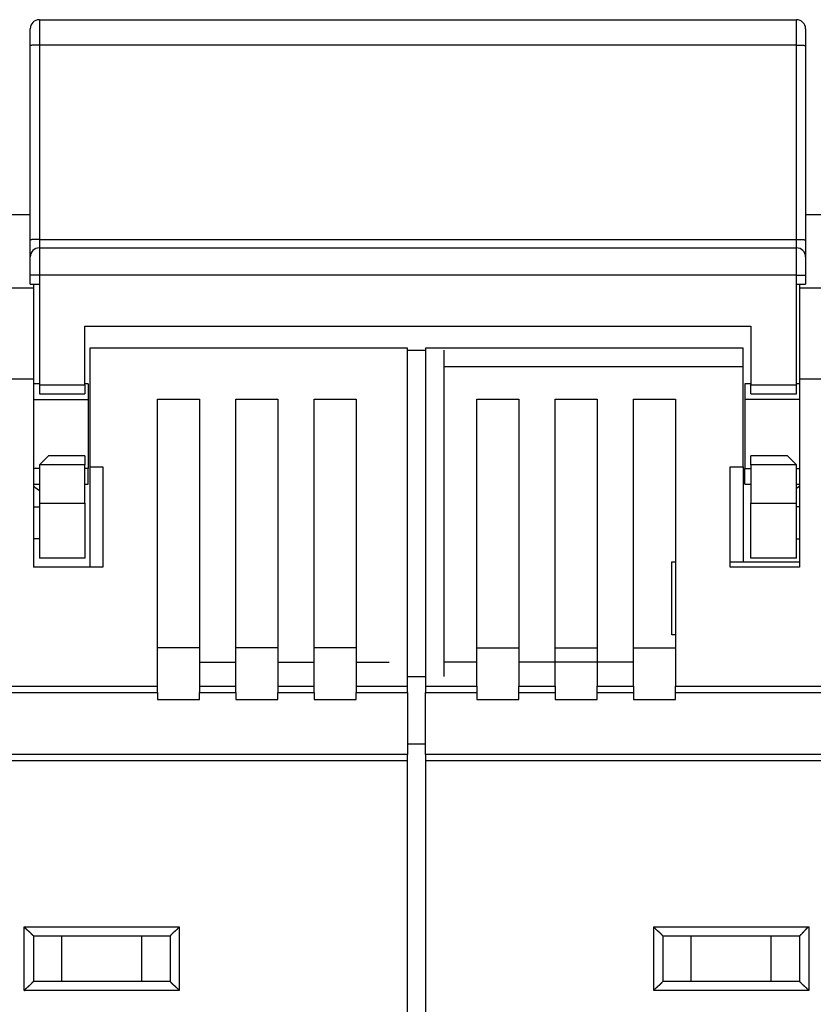
# Model space of a CAD drawing. Extents: x -9 to 562, y 11 to 439.
# Drawn here: x 263 to 307, y 352 to 406 of the extents above; entities that cross this region are included whole.
import ezdxf

# ---------------------------------------------------------------- set-up
doc = ezdxf.new("R2010")
doc.units = 0
doc.layers.add('204', color=7, linetype='CONTINUOUS')

msp = doc.modelspace()

# ---------------------------------------------------------------- linework, layer by layer
at = {"layer": '204', "color": 1, "linetype": 'CONTINUOUS'}
for p, q in [((264.27557, 405.61447), (305.77557, 405.61447)), ((264.27557, 405.61447), (264.27557, 404.22528)), ((305.77557, 404.22528), (305.77557, 405.61447)), ((263.77557, 404.18834), (263.77557, 405.11447)), ((306.27557, 405.11447), (306.27557, 404.18834)), ((263.77557, 393.5406), (263.77557, 404.18834)), ((305.77557, 404.22528), (264.27557, 404.22528)), ((264.27557, 404.22528), (264.27557, 393.57753)), ((305.77557, 393.57753), (305.77557, 404.22528)), ((306.27557, 404.18834), (306.27557, 393.5406)), ((263.77557, 394.9138), (262.77557, 394.9138)), ((307.27554, 394.9138), (306.27557, 394.9138)), ((263.77557, 392.61447), (263.77557, 393.5406)), ((264.27557, 393.57753), (305.77557, 393.57753)), ((264.27557, 393.57753), (264.27557, 393.11447)), ((305.77557, 393.11447), (305.77557, 393.57753)), ((306.27557, 393.5406), (306.27557, 392.61447)), ((264.27557, 393.11447), (305.77557, 393.11447)), ((264.27557, 393.11447), (264.27557, 391.61447)), ((305.77557, 391.61447), (305.77557, 393.11447)), ((263.77557, 391.61447), (263.77557, 392.61447)), ((306.27557, 392.61447), (306.27557, 391.61447)), ((263.77557, 391.11447), (263.77557, 391.61447)), ((264.27557, 391.61447), (263.77557, 391.61447)), ((305.77557, 391.61447), (264.27557, 391.61447)), ((264.27557, 391.61447), (264.27557, 391.11447)), ((305.77557, 391.11447), (305.77557, 391.61447)), ((305.77557, 391.61447), (306.27557, 391.61447)), ((306.27557, 391.61447), (306.27557, 391.11447)), ((262.44793, 390.9138), (263.94793, 390.9138)), ((263.77557, 391.11447), (264.27557, 391.11447)), ((263.94793, 391.11448), (263.94793, 390.9138)), ((263.94793, 390.9138), (263.94793, 385.9138)), ((264.27557, 391.11447), (264.27557, 385.61447)), ((305.77557, 385.61447), (305.77557, 391.11447)), ((305.77557, 391.11447), (306.27557, 391.11447)), ((305.94793, 391.11448), (305.94793, 390.9138)), ((305.94793, 390.9138), (305.94793, 385.9138)), ((305.94793, 390.9138), (307.44793, 390.9138)), ((266.77557, 385.61447), (266.77557, 388.81447)), ((266.77557, 388.81447), (303.27557, 388.81447)), ((303.27557, 388.81447), (303.27557, 385.61447)), ((284.44793, 387.6138), (267.04793, 387.6138)), ((267.04793, 387.6138), (267.04793, 381.1138)), ((284.44793, 369.08894), (284.44793, 387.6138)), ((284.44793, 387.5138), (285.44793, 387.5138)), ((285.44793, 387.6138), (285.44793, 369.08894)), ((302.84793, 387.6138), (285.44793, 387.6138)), ((286.44793, 387.5138), (286.44793, 369.61888)), ((302.84793, 381.1138), (302.84793, 387.6138)), ((286.44793, 386.6138), (302.84793, 386.6138)), ((263.94793, 385.9138), (262.44793, 385.9138)), ((263.94793, 385.9138), (263.94793, 375.6138)), ((305.94793, 385.9138), (305.94793, 375.6138)), ((307.44793, 385.9138), (305.94793, 385.9138)), ((264.27553, 385.6638), (263.94793, 385.6638)), ((264.27557, 385.61447), (264.27557, 385.11447)), ((264.27557, 385.61447), (266.77557, 385.61447)), ((266.94793, 385.6638), (266.77557, 385.6638)), ((266.77557, 385.61447), (266.77557, 385.11447)), ((266.94793, 385.6638), (266.94793, 384.80126)), ((302.94793, 385.6638), (302.94793, 384.80126)), ((303.2756, 385.6638), (302.94793, 385.6638)), ((303.27557, 385.11447), (303.27557, 385.61447)), ((303.27557, 385.61447), (305.77557, 385.61447)), ((305.94793, 385.6638), (305.77555, 385.6638)), ((305.77557, 385.11447), (305.77557, 385.61447)), ((263.94793, 384.80126), (266.94793, 384.80126)), ((264.27557, 385.11447), (266.77557, 385.11447)), ((266.94793, 384.80126), (266.94793, 381.02635)), ((270.74793, 384.8138), (273.04793, 384.8138)), ((270.74793, 369.08894), (270.74793, 384.8138)), ((273.04793, 384.8138), (273.04793, 369.08894)), ((275.04793, 384.8138), (277.34793, 384.8138)), ((275.04793, 369.08894), (275.04793, 384.8138)), ((277.34793, 384.8138), (277.34793, 369.08894)), ((279.34793, 384.8138), (281.64793, 384.8138)), ((279.34793, 369.08894), (279.34793, 384.8138)), ((281.64793, 384.8138), (281.64793, 369.08894)), ((288.24793, 384.8138), (290.54793, 384.8138)), ((288.24793, 369.08894), (288.24793, 384.8138)), ((290.54793, 384.8138), (290.54793, 369.08894)), ((292.54793, 384.8138), (294.84793, 384.8138)), ((292.54793, 369.08894), (292.54793, 384.8138)), ((294.84793, 384.8138), (294.84793, 369.08894)), ((296.84793, 384.8138), (299.14793, 384.8138)), ((296.84793, 369.08894), (296.84793, 384.8138)), ((299.14793, 384.8138), (299.14793, 369.08894)), ((302.94793, 384.80126), (302.94793, 381.02635)), ((305.94793, 384.80126), (302.94793, 384.80126)), ((303.27557, 385.11447), (305.77557, 385.11447)), ((264.77557, 381.71447), (264.27557, 381.21447)), ((266.77557, 381.71447), (264.77557, 381.71447)), ((266.77557, 381.71447), (266.77557, 381.21447)), ((305.27557, 381.71447), (303.27557, 381.71447)), ((303.27557, 381.21447), (303.27557, 381.71447)), ((305.77557, 381.21447), (305.27557, 381.71447)), ((264.27553, 381.02635), (263.94793, 381.02635)), ((264.27557, 381.21447), (264.27557, 379.11447)), ((266.77557, 381.21447), (264.27557, 381.21447)), ((266.77557, 379.11447), (266.77557, 381.21447)), ((266.94793, 381.02635), (266.77557, 381.02635)), ((266.94793, 380.1638), (266.94793, 381.02635)), ((267.04793, 381.1138), (267.74793, 381.1138)), ((267.04793, 381.11376), (267.04793, 375.6138)), ((267.74793, 381.1138), (267.74793, 375.6138)), ((302.14793, 381.1138), (302.84793, 381.1138)), ((302.14793, 375.6138), (302.14793, 381.1138)), ((302.84793, 381.11376), (302.84793, 375.9138)), ((302.94793, 380.1638), (302.94793, 381.02635)), ((302.94793, 381.02635), (303.27557, 381.02635)), ((303.27557, 381.21447), (303.27557, 379.11447)), ((305.77557, 381.21447), (303.27557, 381.21447)), ((305.77557, 379.11447), (305.77557, 381.21447)), ((305.77557, 381.02635), (305.94793, 381.02635)), ((263.94793, 380.1638), (264.27553, 380.1638)), ((266.77557, 380.1638), (266.94793, 380.1638)), ((302.94793, 380.1638), (303.2756, 380.1638)), ((305.77555, 380.1638), (305.94793, 380.1638)), ((263.94793, 378.91383), (264.27553, 378.91383)), ((264.27557, 379.11447), (264.27557, 376.11447)), ((264.27557, 379.11447), (266.77557, 379.11447)), ((266.77557, 379.11447), (266.77557, 376.11447)), ((303.27557, 376.11447), (303.27557, 379.11447)), ((303.27557, 379.11447), (305.77557, 379.11447)), ((305.94793, 378.91383), (305.77555, 378.91383)), ((305.77557, 376.11447), (305.77557, 379.11447)), ((264.27557, 377.17678), (263.94793, 377.17678)), ((305.77557, 377.17678), (305.94793, 377.17678)), ((266.77557, 376.11447), (264.27557, 376.11447)), ((305.77557, 376.11447), (303.27557, 376.11447)), ((267.74793, 375.6138), (263.94793, 375.6138)), ((298.94793, 375.9138), (299.14795, 375.9138)), ((298.94793, 371.9138), (298.94793, 375.9138)), ((302.14793, 375.9138), (305.94793, 375.9138)), ((305.94793, 375.6138), (302.14793, 375.6138)), ((299.14793, 371.9138), (298.94793, 371.9138)), ((273.04793, 371.1893), (270.74793, 371.1893)), ((277.34793, 371.1893), (275.04793, 371.1893)), ((281.64793, 371.1893), (279.34793, 371.1893)), ((288.24793, 371.1893), (290.54793, 371.1893)), ((292.54793, 371.1893), (294.84793, 371.1893)), ((296.84793, 371.1893), (299.14793, 371.1893)), ((273.04796, 370.4138), (275.04788, 370.4138)), ((277.34789, 370.4138), (279.34791, 370.4138)), ((281.64792, 370.4138), (283.44793, 370.4138)), ((288.24797, 370.4138), (286.44793, 370.4138)), ((296.84793, 370.4138), (290.54789, 370.4138)), ((284.44793, 369.61888), (285.44793, 369.61888)), ((255.64793, 369.08894), (270.74793, 369.08894)), ((270.74793, 368.74456), (270.74793, 369.08894)), ((273.04793, 369.08894), (273.04793, 368.74456)), ((273.04793, 369.08894), (275.04793, 369.08894)), ((275.04793, 368.74456), (275.04793, 369.08894)), ((277.34793, 369.08894), (277.34793, 368.74456)), ((277.34793, 369.08894), (279.34793, 369.08894)), ((279.34793, 368.74456), (279.34793, 369.08894)), ((281.64793, 369.08894), (281.64793, 368.74456)), ((281.64793, 369.08894), (284.44793, 369.08894)), ((284.44793, 368.74456), (284.44793, 369.08894)), ((285.44793, 369.08894), (285.44793, 368.74456)), ((285.44793, 369.08894), (288.24793, 369.08894)), ((288.24793, 369.08894), (288.24793, 368.74456)), ((290.54793, 368.74456), (290.54793, 369.08894)), ((290.54793, 369.08894), (292.54793, 369.08894)), ((292.54793, 369.08894), (292.54793, 368.74456)), ((294.84793, 368.74456), (294.84793, 369.08894)), ((294.84793, 369.08894), (296.84793, 369.08894)), ((296.84793, 369.08894), (296.84793, 368.74456)), ((299.14793, 368.74456), (299.14793, 369.08894)), ((299.14793, 369.08894), (314.24793, 369.08894)), ((255.64793, 368.74456), (270.74793, 368.74456)), ((270.74793, 368.74456), (270.74793, 368.36298)), ((273.04793, 368.36298), (273.04793, 368.74456)), ((273.04793, 368.74456), (275.04793, 368.74456)), ((275.04793, 368.74456), (275.04793, 368.36298)), ((277.34793, 368.36298), (277.34793, 368.74456)), ((277.34793, 368.74456), (279.34793, 368.74456)), ((279.34793, 368.74456), (279.34793, 368.36298)), ((281.64793, 368.36298), (281.64793, 368.74456)), ((281.64793, 368.74456), (284.44793, 368.74456)), ((284.44793, 368.74456), (284.44793, 365.34983)), ((285.44793, 365.34983), (285.44793, 368.74456)), ((285.44793, 368.74456), (288.24793, 368.74456)), ((288.24793, 368.74456), (288.24793, 368.36298)), ((290.54793, 368.36298), (290.54793, 368.74456)), ((290.54793, 368.74456), (292.54793, 368.74456)), ((292.54793, 368.74456), (292.54793, 368.36298)), ((294.84793, 368.36298), (294.84793, 368.74456)), ((294.84793, 368.74456), (296.84793, 368.74456)), ((296.84793, 368.74456), (296.84793, 368.36298)), ((299.14793, 368.36298), (299.14793, 368.74456)), ((299.14793, 368.74456), (314.24793, 368.74456)), ((270.74793, 368.36298), (273.04793, 368.36298)), ((275.04793, 368.36298), (277.34793, 368.36298)), ((279.34793, 368.36298), (281.64793, 368.36298)), ((288.24793, 368.36298), (290.54793, 368.36298)), ((292.54793, 368.36298), (294.84793, 368.36298)), ((296.84793, 368.36298), (299.14793, 368.36298)), ((284.44793, 365.93467), (285.44793, 365.93467)), ((284.44793, 365.34983), (241.94793, 365.34983)), ((284.44793, 365.00545), (284.44793, 365.34983)), ((285.44793, 365.34983), (285.44793, 365.00545)), ((327.94793, 365.34983), (285.44793, 365.34983)), ((284.44793, 365.00545), (241.94793, 365.00545)), ((284.44793, 348.4138), (284.44793, 365.00545)), ((285.44793, 365.00545), (285.44793, 348.4138)), ((327.94793, 365.00545), (285.44793, 365.00545)), ((263.44793, 352.4138), (263.44793, 355.9138)), ((263.44793, 355.9138), (271.94793, 355.9138)), ((271.94793, 355.9138), (271.94793, 352.4138)), ((297.94793, 355.9138), (306.44793, 355.9138)), ((297.94793, 352.4138), (297.94793, 355.9138)), ((306.44793, 355.9138), (306.44793, 352.4138)), ((263.94793, 355.4138), (263.94793, 352.9138)), ((263.94793, 355.4138), (271.44793, 355.4138)), ((265.50677, 352.9138), (265.50677, 355.4138)), ((269.88908, 352.9138), (269.88908, 355.4138)), ((271.44793, 355.4138), (271.44793, 352.9138)), ((298.44793, 355.4138), (298.44793, 352.9138)), ((298.44793, 355.4138), (305.94793, 355.4138)), ((300.00677, 352.9138), (300.00677, 355.4138)), ((304.38908, 352.9138), (304.38908, 355.4138)), ((305.94793, 355.4138), (305.94793, 352.9138)), ((271.44793, 352.9138), (263.94793, 352.9138)), ((305.94793, 352.9138), (298.44793, 352.9138)), ((271.94793, 352.4138), (263.44793, 352.4138)), ((306.44793, 352.4138), (297.94793, 352.4138))]:
    msp.add_line(p, q, dxfattribs=at)
for points in [[(264.27553, 404.22526), (264.2517, 404.22522, 0.000946863), (264.22756, 404.22509, 0.000903233), (264.20308, 404.22487, 0.000898215), (264.17836, 404.22456, 0.000949466), (264.15351, 404.22414, 0.000987623), (264.12863, 404.22363, 0.001025271), (264.10384, 404.22302, 0.001067444), (264.07922, 404.2223, 0.001125893), (264.05492, 404.22147, 0.001188906), (264.03103, 404.22055, 0.001265285), (264.00769, 404.21952, 0.001352986), (263.985, 404.21839, 0.001457633), (263.9631, 404.21716, 0.001584307), (263.94206, 404.21585, 0.001734782), (263.92202, 404.21445, 0.001916077), (263.90304, 404.21297, 0.002121973), (263.88525, 404.21141, 0.002415015), (263.86866, 404.20979, 0.002794977), (263.85339, 404.20811, 0.003185474), (263.83945, 404.20639, 0.003512466), (263.82691, 404.20464, 0.004544555), (263.81574, 404.20283, 0.006576462), (263.80597, 404.20096, 0.006842123), (263.79765, 404.19918, 0.003572054), (263.79087, 404.19756, 0.012954379), (263.78512, 404.1955, 0.042973997), (263.78002, 404.19238, 0.051460351), (263.77559, 404.18832, 0.047333833)], [(305.77555, 404.22526), (305.79938, 404.22522, -0.000946748), (305.82352, 404.22509, -0.000903118), (305.84801, 404.22487, -0.000898095), (305.87273, 404.22456, -0.000949332), (305.89759, 404.22414, -0.000987478), (305.92246, 404.22363, -0.001025112), (305.94727, 404.22302, -0.001067271), (305.97188, 404.2223, -0.001125702), (305.99619, 404.22147, -0.001188694), (306.02008, 404.22055, -0.001265049), (306.04342, 404.21952, -0.001352721), (306.06612, 404.21839, -0.001457333), (306.08803, 404.21716, -0.001583964), (306.10907, 404.21585, -0.001734387), (306.12911, 404.21445, -0.001915616), (306.14809, 404.21297, -0.002121433), (306.16589, 404.21141, -0.002414362), (306.18248, 404.20979, -0.002794172), (306.19775, 404.20811, -0.003184491), (306.2117, 404.20639, -0.003511304), (306.22424, 404.20464, -0.004542931), (306.23542, 404.20283, -0.006573879), (306.24519, 404.20096, -0.006839119), (306.25351, 404.19918, -0.003570371), (306.26029, 404.19756, -0.012947807), (306.26604, 404.1955, -0.042945811), (306.27115, 404.19238, -0.051416893), (306.27558, 404.18832, -0.047291457)], [(264.27553, 393.5775), (264.2517, 393.57746, 0.000947351), (264.22756, 393.57733, 0.000903699), (264.20308, 393.57711, 0.000898679), (264.17836, 393.5768, 0.000949956), (264.15351, 393.57639, 0.000988134), (264.12863, 393.57588, 0.001025801), (264.10384, 393.57526, 0.001067996), (264.07922, 393.57454, 0.001126476), (264.05492, 393.57372, 0.001189521), (264.03103, 393.57279, 0.00126594), (264.00769, 393.57176, 0.001353686), (263.985, 393.57064, 0.001458386), (263.9631, 393.56941, 0.001585126), (263.94206, 393.5681, 0.001735679), (263.92202, 393.56669, 0.001917067), (263.90304, 393.56521, 0.002123067), (263.88525, 393.56366, 0.002416258), (263.86866, 393.56204, 0.002796412), (263.85339, 393.56036, 0.003187105), (263.83945, 393.55864, 0.003514256), (263.82691, 393.55689, 0.004546858), (263.81574, 393.55508, 0.006579761), (263.80597, 393.5532, 0.006845499), (263.79765, 393.55142, 0.003573792), (263.79087, 393.5498, 0.012960563), (263.78512, 393.54775, 0.042992152), (263.78002, 393.54462, 0.051474191), (263.77559, 393.54056, 0.047337722)], [(305.77555, 393.5775), (305.79938, 393.57746, -0.000947237), (305.82352, 393.57733, -0.000903584), (305.84801, 393.57711, -0.000898559), (305.87273, 393.5768, -0.000949823), (305.89759, 393.57639, -0.000987988), (305.92246, 393.57588, -0.001025643), (305.94727, 393.57526, -0.001067823), (305.97188, 393.57454, -0.001126285), (305.99619, 393.57372, -0.001189309), (306.02008, 393.57279, -0.001265704), (306.04342, 393.57176, -0.001353421), (306.06612, 393.57064, -0.001458087), (306.08803, 393.56941, -0.001584783), (306.10907, 393.5681, -0.001735283), (306.12911, 393.56669, -0.001916605), (306.14809, 393.56521, -0.002122527), (306.16589, 393.56366, -0.002415605), (306.18248, 393.56204, -0.002795607), (306.19775, 393.56036, -0.003186121), (306.2117, 393.55864, -0.003513094), (306.22424, 393.55689, -0.004545233), (306.23542, 393.55508, -0.006577177), (306.24519, 393.5532, -0.006842494), (306.25351, 393.55142, -0.003572108), (306.26029, 393.5498, -0.012953989), (306.26604, 393.54775, -0.042963959), (306.27115, 393.54462, -0.051430735), (306.27558, 393.54056, -0.047295365)], [(264.27557, 379.80817), (264.26727, 379.81401, -0.000466592), (264.25898, 379.81987, -0.000465689), (264.2507, 379.82575, -0.000465259), (264.24242, 379.83165, -0.000465422), (264.23414, 379.83756, -0.000465345), (264.22587, 379.8435, -0.000465236), (264.2176, 379.84946, -0.000465069), (264.20934, 379.85544, -0.000465029), (264.20109, 379.86144, -0.000464884), (264.19284, 379.86746, -0.000464826), (264.1846, 379.87349, -0.000464675), (264.17636, 379.87955, -0.000464621), (264.16812, 379.88563, -0.00046447), (264.1599, 379.89172, -0.000464413), (264.15167, 379.89784, -0.000464263), (264.14346, 379.90398, -0.000464213), (264.13524, 379.91013, -0.000464053), (264.12704, 379.91631, -0.000463978), (264.11884, 379.9225, -0.000463851), (264.11064, 379.92872, -0.000463862), (264.10245, 379.93495, -0.000463615), (264.09427, 379.94121, -0.000463317), (264.08609, 379.94748, -0.000463496), (264.07792, 379.95378, -0.000464272), (264.06975, 379.9601, -0.000462951), (264.06159, 379.96643, -0.000460046), (264.05344, 379.97278, -0.000463912), (264.04529, 379.97916, -0.000473312), (264.03713, 379.98557, -0.000459612), (264.02901, 379.99197, -0.000428941), (264.02094, 379.99835, -0.000473553), (264.01275, 380.00485, -0.000564735), (264.00438, 380.01154, -0.000427987), (263.99652, 380.01782, -0.000145875), (263.98942, 380.02351, -0.000604454), (263.98031, 380.03087, -0.001039578), (263.9663, 380.04225, -0.000507169), (263.94796, 380.0572, -0.000268321)], [(305.94792, 380.0572), (305.94375, 380.05378, -0.000353022), (305.93957, 380.05037, -0.00032762), (305.93539, 380.04696, -0.000353166), (305.93121, 380.04357, -0.000436327), (305.92702, 380.04018, -0.000498262), (305.92283, 380.03681, -0.000554483), (305.91864, 380.03345, -0.000607868), (305.91444, 380.0301, -0.000671725), (305.91024, 380.02677, -0.000728139), (305.90603, 380.02345, -0.000790997), (305.90182, 380.02016, -0.000847644), (305.8976, 380.01688, -0.000911847), (305.89337, 380.01362, -0.000969577), (305.88914, 380.01039, -0.00103466), (305.8849, 380.00718, -0.001093398), (305.88066, 380.00399, -0.001159638), (305.8764, 380.00083, -0.00121948), (305.87214, 379.9977, -0.001286803), (305.86787, 379.9946, -0.001347988), (305.86359, 379.99152, -0.001416953), (305.8593, 379.98848, -0.001478909), (305.85501, 379.98546, -0.001547825), (305.8507, 379.98249, -0.001612971), (305.84638, 379.97954, -0.001688229), (305.84205, 379.97664, -0.001747906), (305.83771, 379.97377, -0.001806825), (305.83336, 379.97094, -0.001892356), (305.82899, 379.96815, -0.00201419), (305.82461, 379.96539, -0.002014811), (305.82023, 379.96269, -0.00192988), (305.81586, 379.96005, -0.002229064), (305.81141, 379.95741, -0.002802461), (305.80684, 379.95477, -0.002142273), (305.80254, 379.95232, -0.00063057), (305.79864, 379.95012, -0.003242612), (305.7936, 379.94742, -0.005909491), (305.7858, 379.94341, -0.002927961), (305.77555, 379.93825, -0.001541332)], [(263.94796, 355.41383), (263.94759, 355.41428, 0.00355049), (263.94653, 355.4155, 0.000028231), (263.94477, 355.41754, 0.000288544), (263.94236, 355.42032, 0.000771546), (263.93928, 355.42385, 0.000853158), (263.93559, 355.42805, 0.00089406), (263.93128, 355.43293, 0.000908167), (263.92639, 355.43841, 0.000982239), (263.92091, 355.44451, 0.001008636), (263.91489, 355.45115, 0.001069923), (263.90832, 355.45832, 0.001099062), (263.90125, 355.46599, 0.001163512), (263.89368, 355.47412, 0.001199371), (263.88563, 355.48267, 0.001267041), (263.87712, 355.49162, 0.001310028), (263.86818, 355.50092, 0.001383727), (263.8588, 355.51056, 0.001434511), (263.84904, 355.52049, 0.001514513), (263.83888, 355.53069, 0.001576233), (263.82836, 355.54111, 0.001669711), (263.8175, 355.55173, 0.001737028), (263.80631, 355.56252, 0.001826329), (263.79481, 355.57343, 0.001927734), (263.78303, 355.58444, 0.002091833), (263.77097, 355.59551, 0.002111779), (263.75866, 355.60662, 0.002018689), (263.74613, 355.61776, 0.001754822), (263.73339, 355.62895, 0.001271337), (263.72046, 355.6402, 0.000884799), (263.70738, 355.65152, 0.000501477), (263.69416, 355.66294, 0.000163484), (263.68083, 355.67445, -0.000214592), (263.66741, 355.68607, -0.000543246), (263.65393, 355.69782, -0.000909451), (263.64039, 355.70972, -0.001212374), (263.62684, 355.72176, -0.001537642), (263.6133, 355.73396, -0.001874215), (263.59977, 355.74636, -0.002303704), (263.58628, 355.75897, -0.002480555), (263.5729, 355.77172, -0.002515737), (263.55969, 355.78461, -0.003237841), (263.5464, 355.79796, -0.004534707), (263.533, 355.81193, -0.003430087), (263.52048, 355.82518, -0.000598728), (263.50922, 355.83728, -0.005893772), (263.4953, 355.85349, -0.011481237), (263.4746, 355.87936, -0.005629653), (263.44794, 355.91377, -0.002883352)], [(271.94794, 355.91377), (271.93651, 355.89822, -0.005351972), (271.92481, 355.88298, -0.005555568), (271.91282, 355.86808, -0.005452839), (271.90056, 355.85349, -0.00500097), (271.88808, 355.8392, -0.004675159), (271.87538, 355.82518, -0.00438039), (271.8625, 355.81145, -0.004103534), (271.84945, 355.79796, -0.003763336), (271.83626, 355.78473, -0.003469475), (271.82296, 355.77172, -0.003137065), (271.80955, 355.75894, -0.002843926), (271.79608, 355.74636, -0.00250582), (271.78256, 355.73397, -0.002208198), (271.76901, 355.72176, -0.001866271), (271.75546, 355.70972, -0.001563084), (271.74193, 355.69782, -0.001213434), (271.72844, 355.68607, -0.000901682), (271.71502, 355.67445, -0.000542202), (271.70169, 355.66294, -0.000215952), (271.68847, 355.65152, 0.000163797), (271.67539, 355.6402, 0.000502314), (271.66246, 355.62895, 0.000885103), (271.64972, 355.61776, 0.001271413), (271.63719, 355.60662, 0.001754907), (271.62488, 355.59551, 0.00201877), (271.61282, 355.58444, 0.002111855), (271.60104, 355.57343, 0.002091962), (271.58954, 355.56252, 0.001927989), (271.57835, 355.55173, 0.001826702), (271.56749, 355.54111, 0.001737535), (271.55697, 355.53069, 0.001670333), (271.54681, 355.52049, 0.001576983), (271.53705, 355.51056, 0.001515486), (271.52767, 355.50092, 0.001435819), (271.51873, 355.49162, 0.001385101), (271.51022, 355.48267, 0.001311275), (271.50217, 355.47412, 0.001269232), (271.4946, 355.46599, 0.001203417), (271.48753, 355.45832, 0.001166078), (271.48097, 355.45115, 0.001097767), (271.47495, 355.44451, 0.00107628), (271.46947, 355.43841, 0.001029727), (271.46456, 355.4329, 0.000984103), (271.46027, 355.42805, 0.000881768), (271.45667, 355.42395, 0.000932445), (271.45351, 355.42032, 0.000874613), (271.45058, 355.41694, 0.000885588), (271.44791, 355.41383, 0.001234956)], [(298.44789, 355.41383), (298.44752, 355.41429, 0.012581794), (298.44647, 355.41554, 0.000912128), (298.44472, 355.41764, 0.000658937), (298.44231, 355.42049, 0.00110338), (298.43924, 355.4241, 0.001144149), (298.43556, 355.42839, 0.001167018), (298.43124, 355.43336, 0.001169095), (298.42635, 355.43894, 0.001252527), (298.42088, 355.44513, 0.001280791), (298.41486, 355.45186, 0.001355037), (298.40829, 355.45911, 0.001391038), (298.40122, 355.46684, 0.001472438), (298.39364, 355.47503, 0.001519253), (298.38559, 355.48361, 0.001606854), (298.37707, 355.49257, 0.001664401), (298.36812, 355.50186, 0.001761401), (298.35873, 355.51146, 0.001830486), (298.34896, 355.52131, 0.0019374), (298.33879, 355.53139, 0.002021968), (298.32826, 355.54166, 0.002147662), (298.31738, 355.55208, 0.002241926), (298.30618, 355.56261, 0.002366043), (298.29466, 355.57324, 0.00222777), (298.28286, 355.58395, 0.001832054), (298.2708, 355.59476, 0.001493589), (298.25849, 355.60566, 0.001141496), (298.24596, 355.61668, 0.000839951), (298.23324, 355.6278, 0.000519349), (298.22034, 355.63905, 0.000244675), (298.20728, 355.65042, -0.000052799), (298.1941, 355.66192, -0.000307018), (298.1808, 355.67356, -0.000585791), (298.16742, 355.68534, -0.000829021), (298.15397, 355.69727, -0.001103984), (298.14048, 355.70937, -0.001328693), (298.12697, 355.72161, -0.001570153), (298.11346, 355.73403, -0.00182722), (298.09997, 355.74663, -0.002162197), (298.0865, 355.75945, -0.002285236), (298.07315, 355.77238, -0.002286966), (298.05995, 355.78542, -0.002882625), (298.04668, 355.7989, -0.003967142), (298.03328, 355.81295, -0.003007511), (298.02076, 355.82625, -0.000577077), (298.0095, 355.83838, -0.005081801), (297.99554, 355.85448, -0.00987874), (297.97476, 355.87997, -0.004881531), (297.94795, 355.91377, -0.00251529)], [(305.94792, 355.41383), (305.94838, 355.4142, 0.01430151), (305.94964, 355.41525, 0.001115191), (305.95174, 355.417, 0.000729489), (305.9546, 355.41941, 0.00113841), (305.95821, 355.42248, 0.001164975), (305.9625, 355.42617, 0.001181002), (305.96747, 355.43048, 0.001179016), (305.97305, 355.43538, 0.001259884), (305.97924, 355.44085, 0.001286437), (305.98597, 355.44687, 0.00135947), (305.99323, 355.45344, 0.001394594), (306.00096, 355.46051, 0.001475308), (306.00915, 355.46809, 0.001521605), (306.01773, 355.47614, 0.001608771), (306.02669, 355.48466, 0.001665979), (306.03598, 355.49361, 0.001762674), (306.04558, 355.503, 0.001831515), (306.05543, 355.51277, 0.001938196), (306.06551, 355.52294, 0.002022572), (306.07578, 355.53347, 0.002148072), (306.0862, 355.54435, 0.002242171), (306.09673, 355.55555, 0.002366111), (306.10736, 355.56707, 0.00222766), (306.11807, 355.57887, 0.001831723), (306.12888, 355.59093, 0.001493071), (306.13978, 355.60324, 0.001140772), (306.1508, 355.61577, 0.000839053), (306.16192, 355.62849, 0.000518259), (306.17317, 355.64139, 0.000243423), (306.18454, 355.65444, -0.000054232), (306.19604, 355.66763, -0.000308601), (306.20768, 355.68093, -0.000587541), (306.21946, 355.69431, -0.000830912), (306.2314, 355.70776, -0.001106038), (306.24349, 355.72125, -0.001330865), (306.25574, 355.73476, -0.001572447), (306.26816, 355.74827, -0.001829658), (306.28077, 355.76176, -0.002164837), (306.29358, 355.77523, -0.002287868), (306.30652, 355.78858, -0.002289472), (306.31956, 355.80177, -0.002885553), (306.33305, 355.81504, -0.003970849), (306.3471, 355.82845, -0.003010222), (306.3604, 355.84097, -0.000577732), (306.37254, 355.85223, -0.005085962), (306.38864, 355.86618, -0.009885864), (306.41414, 355.88697, -0.004884723), (306.44795, 355.91377, -0.002516872)], [(263.44794, 352.41376), (263.45936, 352.42933, -0.005357214), (263.47106, 352.44457, -0.005561275), (263.48305, 352.45948, -0.005458793), (263.4953, 352.47408, -0.005006829), (263.50779, 352.48837, -0.004680978), (263.52048, 352.50239, -0.004386143), (263.53336, 352.51613, -0.004109208), (263.5464, 352.52962, -0.003768829), (263.55959, 352.54286, -0.003474808), (263.5729, 352.55587, -0.003142167), (263.5863, 352.56866, -0.002848819), (263.59977, 352.58124, -0.002510435), (263.6133, 352.59363, -0.002212564), (263.62684, 352.60584, -0.001870324), (263.6404, 352.61789, -0.001566858), (263.65393, 352.62978, -0.001216867), (263.66741, 352.64153, -0.000904813), (263.68083, 352.65316, -0.000544971), (263.69416, 352.66467, -0.000218396), (263.70738, 352.67608, 0.000161739), (263.72046, 352.68741, 0.000500597), (263.73339, 352.69866, 0.000883779), (263.74613, 352.70985, 0.001270467), (263.75866, 352.72099, 0.001754432), (263.77097, 352.7321, 0.002018577), (263.78303, 352.74317, 0.00211182), (263.79481, 352.75418, 0.002091971), (263.80631, 352.76509, 0.001927934), (263.8175, 352.77587, 0.001826603), (263.82836, 352.7865, 0.001737408), (263.83888, 352.79692, 0.001670168), (263.84904, 352.80711, 0.001576763), (263.8588, 352.81704, 0.001515205), (263.86818, 352.82669, 0.001435466), (263.87712, 352.83599, 0.001384664), (263.88563, 352.84494, 0.001310739), (263.89368, 352.85349, 0.001268564), (263.90125, 352.86163, 0.001202569), (263.90833, 352.86929, 0.001165058), (263.91489, 352.87647, 0.001096602), (263.9209, 352.8831, 0.001074642), (263.92639, 352.8892, 0.001027096), (263.9313, 352.89471, 0.000981417), (263.93559, 352.89956, 0.000880811), (263.9392, 352.90367, 0.000926851), (263.94236, 352.90729, 0.00085295), (263.94529, 352.91068, 0.000855415), (263.94796, 352.91379, 0.001201129)], [(271.44791, 352.91379), (271.44828, 352.91333, 0.008521732), (271.44934, 352.91208, 0.00049347), (271.45109, 352.90998, 0.000514278), (271.45351, 352.90713, 0.0010308), (271.45658, 352.90352, 0.001101278), (271.46027, 352.89923, 0.001138479), (271.46459, 352.89426, 0.00114909), (271.46948, 352.88867, 0.001237818), (271.47496, 352.88248, 0.001269672), (271.48099, 352.87575, 0.001346417), (271.48755, 352.8685, 0.001384256), (271.49463, 352.86077, 0.001467053), (271.50221, 352.85258, 0.001514941), (271.51026, 352.844, 0.001603413), (271.51878, 352.83504, 0.001661647), (271.52773, 352.82575, 0.001759236), (271.53712, 352.81615, 0.001828792), (271.54689, 352.8063, 0.001936131), (271.55706, 352.79622, 0.002021041), (271.56759, 352.78595, 0.00214706), (271.57847, 352.77553, 0.002241578), (271.58967, 352.76499, 0.002365939), (271.60119, 352.75437, 0.002227707), (271.61299, 352.74366, 0.001831858), (271.62505, 352.73285, 0.001493277), (271.63736, 352.72195, 0.001141055), (271.64989, 352.71093, 0.0008394), (271.66261, 352.69981, 0.00051868), (271.67551, 352.68856, 0.000243909), (271.68857, 352.67719, -0.00005367), (271.70175, 352.66569, -0.000307971), (271.71505, 352.65405, -0.000586828), (271.72843, 352.64226, -0.000830121), (271.74188, 352.63033, -0.00110515), (271.75538, 352.61824, -0.00132989), (271.76889, 352.60598, -0.001571374), (271.7824, 352.59357, -0.001828463), (271.79589, 352.58096, -0.002163475), (271.80936, 352.56815, -0.002286434), (271.82271, 352.55521, -0.002288034), (271.83591, 352.54216, -0.002883764), (271.84918, 352.52868, -0.003968395), (271.86259, 352.51463, -0.003008287), (271.87511, 352.50132, -0.000577281), (271.88637, 352.48919, -0.00508272), (271.90033, 352.47308, -0.009879257), (271.92113, 352.44758, -0.00488127), (271.94794, 352.41376, -0.00251504)], [(297.94795, 352.41376), (297.95937, 352.42933, -0.005358938), (297.97107, 352.44457, -0.005563026), (297.98306, 352.45948, -0.005460487), (297.99531, 352.47408, -0.005008379), (298.00779, 352.48837, -0.004682419), (298.02048, 352.50239, -0.004387486), (298.03337, 352.51613, -0.00411046), (298.04641, 352.52962, -0.00376998), (298.0596, 352.54286, -0.003475872), (298.0729, 352.55587, -0.00314314), (298.0863, 352.56866, -0.002849714), (298.09978, 352.58124, -0.002511247), (298.1133, 352.59363, -0.002213306), (298.12685, 352.60584, -0.001870992), (298.1404, 352.61789, -0.001567463), (298.15393, 352.62978, -0.001217405), (298.16741, 352.64153, -0.000905294), (298.18083, 352.65316, -0.000545389), (298.19416, 352.66467, -0.000218762), (298.20738, 352.67608, 0.000161432), (298.22046, 352.68741, 0.000500343), (298.23339, 352.69866, 0.00088359), (298.24613, 352.70985, 0.001270325), (298.25866, 352.72099, 0.001754329), (298.27097, 352.7321, 0.002018584), (298.28303, 352.74317, 0.002112047), (298.29481, 352.75418, 0.00209246), (298.30631, 352.76509, 0.001928798), (298.3175, 352.77587, 0.001827828), (298.32836, 352.7865, 0.001739055), (298.33888, 352.79692, 0.001672253), (298.34904, 352.80711, 0.001579382), (298.3588, 352.81704, 0.001518404), (298.36817, 352.82669, 0.001439383), (298.37712, 352.83599, 0.001389356), (298.38563, 352.84494, 0.001316356), (298.39367, 352.85349, 0.001275409), (298.40124, 352.86163, 0.001211131), (298.40831, 352.86929, 0.00117512), (298.41487, 352.87647, 0.001107866), (298.42088, 352.8831, 0.001090418), (298.42636, 352.8892, 0.00105249), (298.43127, 352.89471, 0.001006575), (298.43556, 352.89956, 0.000888406), (298.43916, 352.90367, 0.000979351), (298.44231, 352.90729, 0.001058459), (298.44523, 352.91068, 0.001136303), (298.44789, 352.91379, 0.001504666)], [(306.44795, 352.41376), (306.43653, 352.42933, 0.005353083), (306.42482, 352.44457, 0.005557078), (306.41283, 352.45948, 0.005454734), (306.40057, 352.47408, 0.005003112), (306.38808, 352.48837, 0.004677524), (306.37539, 352.50239, 0.004382923), (306.36251, 352.51613, 0.004106207), (306.34946, 352.52962, 0.003766071), (306.33627, 352.54286, 0.003472259), (306.32296, 352.55587, 0.003139834), (306.30956, 352.56866, 0.002846674), (306.29608, 352.58124, 0.002508487), (306.28256, 352.59363, 0.002210784), (306.26901, 352.60584, 0.001868722), (306.25546, 352.61789, 0.001565407), (306.24193, 352.62978, 0.001215578), (306.22844, 352.64153, 0.00090366), (306.21502, 352.65316, 0.000543968), (306.20169, 352.66467, 0.00021752), (306.18847, 352.67608, -0.00016247), (306.17539, 352.68741, -0.000501207), (306.16246, 352.69866, -0.000884254), (306.14972, 352.70985, -0.001270805), (306.13719, 352.72099, -0.001754588), (306.12488, 352.7321, -0.002018666), (306.11282, 352.74317, -0.002111947), (306.10104, 352.75418, -0.002092205), (306.08954, 352.76509, -0.001928379), (306.07835, 352.77587, -0.00182724), (306.06749, 352.7865, -0.001738258), (306.05697, 352.79692, -0.001671242), (306.04681, 352.80711, -0.001578114), (306.03705, 352.81704, -0.001516856), (306.02767, 352.82669, -0.001437487), (306.01873, 352.83599, -0.001387085), (306.01022, 352.84494, -0.001313637), (306.00218, 352.85349, -0.001272095), (305.9946, 352.86163, -0.001206986), (305.98753, 352.86929, -0.001170249), (305.98097, 352.87647, -0.001102413), (305.97496, 352.8831, -0.00108278), (305.96948, 352.8892, -0.001040194), (305.96456, 352.89471, -0.000994392), (305.96028, 352.89956, -0.000884728), (305.95667, 352.90367, -0.000953925), (305.95351, 352.90729, -0.000958886), (305.95059, 352.91068, -0.001000084), (305.94792, 352.91379, -0.001357321)]]:
    msp.add_lwpolyline(points, format="xyb", dxfattribs=at)
for centre, start, end in [((264.27557, 405.11447), 90, 180), ((305.77557, 405.11447), 0, 90), ((264.27557, 392.61447), 90, 180), ((305.77557, 392.61447), 0, 90)]:
    msp.add_arc(centre, 0.5, start, end, dxfattribs=at)

doc.saveas('drawing.dxf')
